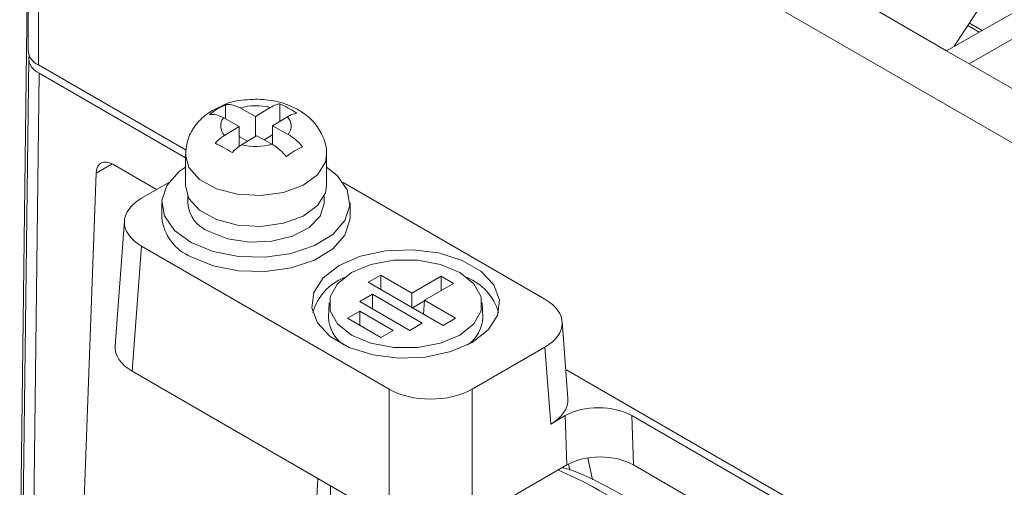
# Model space of a CAD drawing. Units: millimetres. Extents: x 186 to 1472, y 1774 to 2673.
# Drawn here: x 831 to 873, y 2365 to 2385 of the extents above; entities that cross this region are included whole.
import ezdxf

# ---------------------------------------------------------------- set-up
doc = ezdxf.new("R2010")
doc.units = ezdxf.units.MM

msp = doc.modelspace()

# ---------------------------------------------------------------- linework, layer by layer
at = {"color": 7, "linetype": 'Continuous', "lineweight": 15}
for p, q in [((831.594, 2422.778), (831.594, 2383.43)), ((832.033, 2422.525), (832.033, 2382.818)), ((834.209, 2402.139), (904.213, 2361.727)), ((831.594, 2388.806), (831.239, 2359.436)), ((870.631, 2383.42), (876.641, 2386.829)), ((870.962, 2383.608), (872.968, 2386.685)), ((871.588, 2382.868), (877.598, 2386.277)), ((866.991, 2385.521), (870.631, 2383.42)), ((871.603, 2384.592), (872.145, 2384.279)), ((871.535, 2384.486), (872.018, 2384.207)), ((871.588, 2382.868), (870.631, 2383.42)), ((831.624, 2383.079), (831.239, 2351.272)), ((838.32, 2379.189), (832.033, 2382.818)), ((871.588, 2382.868), (875.227, 2380.767)), ((832.063, 2382.46), (831.678, 2350.655)), ((832.063, 2382.46), (838.28, 2378.871)), ((839.99, 2380.524), (839.99, 2381.128)), ((841.261, 2380.624), (840.597, 2380.987)), ((841.889, 2381.008), (841.261, 2380.624)), ((842.292, 2380.413), (842.292, 2381.164)), ((839.909, 2380.568), (840.573, 2380.205)), ((841.261, 2379.785), (841.261, 2380.624)), ((841.987, 2380.227), (842.615, 2380.611)), ((840.573, 2380.205), (839.945, 2379.822)), ((840.573, 2379.353), (840.573, 2380.205)), ((841.987, 2379.429), (841.987, 2380.227)), ((842.651, 2379.865), (841.987, 2380.227)), ((840.928, 2379.582), (840.573, 2379.775)), ((840.671, 2379.425), (841.299, 2379.808)), ((841.299, 2379.808), (841.963, 2379.445)), ((841.987, 2379.842), (841.632, 2379.626)), ((838.28, 2378.991), (838.28, 2377.685)), ((844.28, 2377.685), (844.28, 2378.991)), ((837.058, 2377.521), (835.196, 2378.596)), ((833.306, 2346.193), (834.485, 2378.213)), ((837.574, 2377.818), (836.421, 2377.153)), ((853.563, 2372.867), (844.986, 2377.818)), ((838.38, 2377.242), (838.38, 2376.95)), ((844.18, 2376.95), (844.18, 2377.242)), ((837.28, 2376.95), (837.28, 2376.338)), ((845.28, 2376.338), (845.28, 2376.95)), ((835.692, 2376.196), (835.29, 2370.889)), ((836.421, 2375.114), (836.02, 2369.807)), ((836.421, 2375.114), (846.939, 2369.043)), ((846.583, 2373.888), (846.053, 2373.582)), ((846.583, 2373.888), (847.909, 2373.123)), ((846.583, 2373.276), (846.583, 2373.888)), ((849.147, 2373.837), (847.909, 2373.123)), ((849.147, 2373.837), (849.677, 2373.531)), ((849.147, 2373.225), (849.147, 2373.837)), ((846.053, 2373.582), (849.235, 2371.745)), ((849.677, 2373.531), (848.439, 2372.817)), ((846.23, 2373.072), (845.699, 2372.766)), ((846.23, 2373.072), (848.351, 2371.847)), ((846.23, 2372.46), (846.23, 2373.072)), ((847.909, 2372.511), (847.909, 2373.123)), ((844.395, 2372.71), (844.369, 2372.098)), ((845.699, 2372.766), (847.821, 2371.541)), ((848.438, 2372.795), (847.928, 2372.5)), ((848.404, 2372.225), (848.439, 2372.817)), ((848.439, 2372.817), (849.765, 2372.052)), ((850.919, 2372.098), (850.893, 2372.71)), ((845.699, 2372.358), (845.169, 2372.052)), ((845.169, 2372.052), (846.583, 2371.235)), ((845.699, 2372.358), (847.114, 2371.541)), ((845.699, 2371.745), (845.699, 2372.358)), ((849.765, 2372.052), (849.235, 2371.745)), ((848.351, 2371.847), (847.821, 2371.541)), ((854.54, 2368.644), (854.293, 2371.91)), ((847.114, 2371.541), (846.583, 2371.235)), ((850.471, 2369.043), (853.563, 2370.828)), ((853.81, 2367.562), (853.563, 2370.828)), ((846.939, 2363.503), (836.02, 2369.807)), ((880.146, 2355.043), (854.447, 2369.879)), ((846.939, 2363.503), (846.939, 2369.043)), ((850.471, 2369.043), (850.471, 2363.503)), ((853.81, 2367.562), (854.427, 2367.918)), ((854.492, 2365.825), (854.427, 2367.918)), ((857.256, 2367.917), (879.851, 2354.873)), ((857.256, 2367.917), (857.321, 2365.824)), ((854.492, 2365.825), (850.471, 2363.503)), ((854.616, 2365.602), (854.559, 2365.862)), ((855.38, 2366.122), (855.583, 2365.193)), ((878.07, 2353.845), (857.321, 2365.824)), ((843.108, 2351.852), (843.918, 2365.247)), ((844.693, 2349.149), (844.453, 2364.938))]:
    msp.add_line(p, q, dxfattribs=at)
at = {"color": 8, "linetype": 'Continuous', "lineweight": 15}
msp.add_line((835.171, 2378.61), (834.485, 2378.213), dxfattribs=at)
at = {"color": 8, "linetype": 'Continuous', "lineweight": 15, "flags": 128}
msp.add_lwpolyline([(844.28, 2378.99), (844.232, 2378.683), (843.898, 2378.146), (843.281, 2377.701), (842.447, 2377.396), (841.486, 2377.264), (840.503, 2377.319), (839.604, 2377.555), (838.887, 2377.947), (838.429, 2378.452), (838.28, 2378.995)], dxfattribs=at)
at = {"color": 7, "linetype": 'Continuous', "lineweight": 15, "flags": 128}
for points in [[(838.53, 2375.273), (837.823, 2375.788), (837.396, 2376.398), (837.284, 2377.052), (837.495, 2377.698), (838.013, 2378.283), (838.28, 2378.477)], [(844.28, 2378.477), (844.737, 2378.112), (845.164, 2377.502), (845.276, 2376.848), (845.065, 2376.203), (844.547, 2375.617), (843.764, 2375.14), (842.78, 2374.809), (841.674, 2374.652), (840.537, 2374.681), (839.46, 2374.894), (838.53, 2375.273)], [(838.28, 2377.685), (838.429, 2377.146), (838.887, 2376.64), (839.604, 2376.249), (840.503, 2376.012), (841.486, 2375.957), (842.447, 2376.089), (843.281, 2376.395), (843.898, 2376.84), (844.232, 2377.376), (844.28, 2377.685)], [(844.18, 2376.95), (844.18, 2376.927), (844.009, 2376.384), (843.543, 2375.903), (842.832, 2375.536), (841.953, 2375.322), (841, 2375.284), (840.078, 2375.427), (839.286, 2375.734)], [(845.28, 2376.338), (845.276, 2376.236), (845.065, 2375.59), (844.547, 2375.005), (843.764, 2374.528), (842.78, 2374.197), (841.674, 2374.04), (840.537, 2374.069), (839.46, 2374.281), (838.53, 2374.661)], [(850.472, 2371.031), (851.155, 2371.557), (851.553, 2372.173), (851.634, 2372.829), (851.392, 2373.471), (850.846, 2374.048), (850.041, 2374.512), (849.042, 2374.827), (847.929, 2374.967), (846.794, 2374.92), (845.727, 2374.691), (844.816, 2374.297), (844.133, 2373.771), (843.735, 2373.155), (843.654, 2372.499), (843.896, 2371.857), (844.442, 2371.28), (845.247, 2370.815), (846.246, 2370.5), (847.359, 2370.361), (848.494, 2370.407), (849.561, 2370.637), (850.472, 2371.031)], [(849.942, 2371.337), (850.54, 2371.812), (850.854, 2372.37), (850.854, 2372.957), (850.54, 2373.516), (849.942, 2373.991), (849.119, 2374.336), (848.152, 2374.517), (847.136, 2374.517), (846.169, 2374.336), (845.346, 2373.991), (844.748, 2373.516), (844.434, 2372.957), (844.434, 2372.37), (844.748, 2371.812), (845.346, 2371.337), (846.169, 2370.992), (847.136, 2370.811), (848.152, 2370.811), (849.119, 2370.992), (849.942, 2371.337)]]:
    msp.add_lwpolyline(points, dxfattribs=at)
at = {"color": 7, "linetype": 'Continuous', "lineweight": 15}
for centre, radius, start, end in [((832.316, 2383.484), 0.723, 184.27, 247.0494), ((841.281, 2378.585), 2.498, 75.9115, 105.8986), ((840.338, 2380.214), 0.556, 140.4917, 224.9365), ((842.222, 2380.218), 0.556, 320.4916, 44.9366), ((841.279, 2381.848), 2.498, 255.9121, 285.8983), ((839.808, 2377.069), 1.432, 184.7452, 248.6594), ((839.302, 2376.541), 2.032, 185.7343, 247.6703), ((845.915, 2371.637), 2.318, 112.3813, 163.3545), ((849.384, 2371.647), 2.305, 16.4866, 67.7774), ((845.823, 2372.133), 1.455, 181.3625, 236.1461), ((849.465, 2372.133), 1.455, 303.8533, 358.6377)]:
    msp.add_arc(centre, radius, start, end, dxfattribs=at)
at = {"color": 8, "linetype": 'Continuous', "lineweight": 15}
msp.add_arc((845.827, 2346.601), 20.737, 31.4183, 66.4348, dxfattribs=at)
at = {"color": 7, "linetype": 'Continuous', "lineweight": 15}
for centre, major_axis, ratio, start_param, end_param in [((833.124, 2383.073), (1.5, 0), 0.57726, 2.980655, 3.926966), ((835.191, 2377.777), (-0.495, 0.869), 0.581398, 5.501409, 7.037298), ((838.194, 2376.134), (2.505, 0), 0.57619, 2.357146, 3.926039), ((851.791, 2371.847), (2.505, 0), 0.57619, 5.498738, 7.067632), ((837.793, 2370.826), (2.505, 0), 0.57619, 3.098049, 3.926039), ((848.705, 2370.066), (2.5, 0), 0.578387, 3.927942, 5.496836), ((852.038, 2368.581), (2.505, 0), 0.57619, 5.498738, 6.326729), ((855.842, 2367.1), (2.001, -0.002), 0.577463, 0.786479, 2.356971), ((855.907, 2365.007), (2.001, -0.002), 0.577463, 0.786479, 2.356971)]:
    msp.add_ellipse(centre, major_axis=major_axis, ratio=ratio, start_param=start_param, end_param=end_param, dxfattribs=at)
for points, knots in [([(843.031, 2380.937), (842.871, 2381.013), (842.459, 2381.211), (841.694, 2381.371), (840.789, 2381.349), (840.155, 2381.248), (839.883, 2381.098), (839.871, 2381.091)], [0, 0, 0, 0, 0.168177, 0.433217, 0.704096, 0.986294, 1, 1, 1, 1]), ([(839.871, 2381.091), (839.636, 2380.981), (839.177, 2380.765), (838.664, 2380.237), (838.333, 2379.631), (838.308, 2379.197), (838.296, 2378.999)], [0, 0, 0, 0, 0.273498, 0.536629, 0.788642, 1, 1, 1, 1]), ([(839.99, 2381.128), (839.986, 2381.126), (839.873, 2381.075), (839.642, 2380.954), (839.417, 2380.791), (839.302, 2380.708)], [0, 0, 0, 0, 0.014949, 0.500018, 1, 1, 1, 1]), ([(840.597, 2380.987), (840.479, 2381.042), (840.265, 2381.141), (840.075, 2381.132), (839.99, 2381.128)], [0, 0, 0, 0, 0.54951, 1, 1, 1, 1]), ([(842.292, 2381.164), (842.241, 2381.154), (842.11, 2381.128), (841.973, 2381.053), (841.889, 2381.008)], [0, 0, 0, 0, 0.39526, 1, 1, 1, 1]), ([(843.018, 2380.767), (842.969, 2380.799), (842.848, 2380.876), (842.605, 2381.016), (842.413, 2381.107), (842.292, 2381.164)], [0, 0, 0, 0, 0.205126, 0.500074, 1, 1, 1, 1]), ([(844.271, 2378.991), (844.274, 2379.009), (844.316, 2379.267), (844.156, 2379.76), (843.808, 2380.353), (843.394, 2380.723), (843.114, 2380.887), (843.031, 2380.937)], [0, 0, 0, 0, 0.022465, 0.3229, 0.600964, 0.880325, 1, 1, 1, 1]), ([(839.302, 2380.708), (839.4, 2380.712), (839.59, 2380.719), (839.804, 2380.618), (839.909, 2380.568)], [0, 0, 0, 0, 0.509782, 1, 1, 1, 1]), ([(842.615, 2380.611), (842.682, 2380.648), (842.82, 2380.725), (842.95, 2380.753), (843.018, 2380.767)], [0, 0, 0, 0, 0.482507, 1, 1, 1, 1]), ([(839.945, 2379.822), (839.878, 2379.778), (839.74, 2379.687), (839.61, 2379.555), (839.542, 2379.487)], [0, 0, 0, 0, 0.482501, 1, 1, 1, 1]), ([(843.258, 2379.342), (843.161, 2379.451), (842.97, 2379.667), (842.756, 2379.8), (842.651, 2379.865)], [0, 0, 0, 0, 0.509786, 1, 1, 1, 1]), ([(839.542, 2379.487), (839.591, 2379.465), (839.712, 2379.41), (839.955, 2379.285), (840.147, 2379.165), (840.268, 2379.09)], [0, 0, 0, 0, 0.205126, 0.50007, 1, 1, 1, 1]), ([(840.268, 2379.09), (840.32, 2379.143), (840.45, 2379.276), (840.587, 2379.369), (840.671, 2379.425)], [0, 0, 0, 0, 0.395253, 1, 1, 1, 1]), ([(841.963, 2379.445), (842.081, 2379.371), (842.296, 2379.236), (842.485, 2379.02), (842.57, 2378.922)], [0, 0, 0, 0, 0.5495119, 1, 1, 1, 1]), ([(842.57, 2378.922), (842.574, 2378.925), (842.687, 2379.013), (842.918, 2379.173), (843.143, 2379.285), (843.258, 2379.342)], [0, 0, 0, 0, 0.014949, 0.500014, 1, 1, 1, 1]), ([(863.716, 2357.695), (863.479, 2358.057), (862.862, 2358.996), (861.735, 2360.385), (860.374, 2361.841), (858.937, 2363.119), (857.453, 2364.211), (855.945, 2365.063), (854.885, 2365.563), (854.345, 2365.703), (854.3, 2365.714)], [0, 0, 0, 0, 0.092753, 0.241151, 0.3897, 0.538478, 0.687551, 0.836953, 0.986632, 1, 1, 1, 1])]:
    msp.add_open_spline(points, degree=3, knots=knots, dxfattribs=at)

doc.saveas('drawing.dxf')
